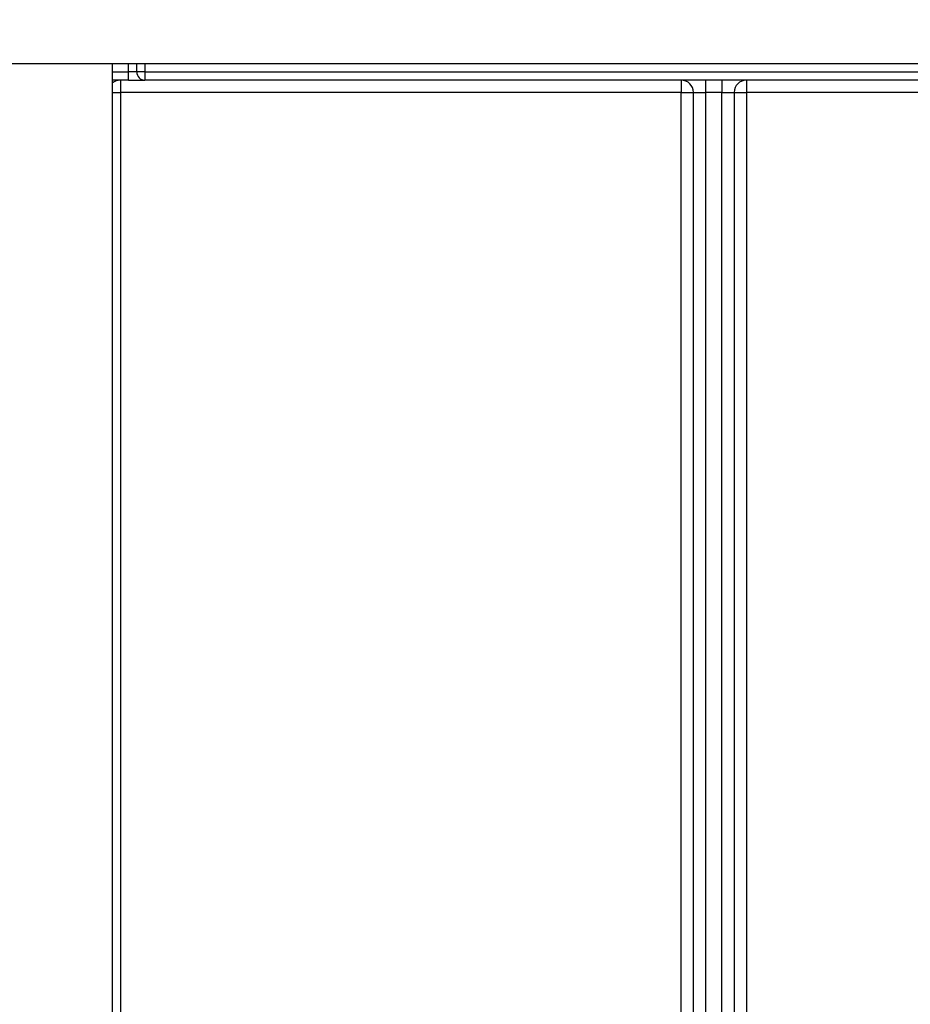
# Model space of a CAD drawing. Units: millimetres. Extents: x -217 to 664, y -32 to 370.
# Drawn here: x 62 to 73, y 236 to 248 of the extents above; entities that cross this region are included whole.
import ezdxf

# ---------------------------------------------------------------- set-up
doc = ezdxf.new("R2010")
doc.units = ezdxf.units.MM
doc.layers.add('FORMAT', color=7, linetype='Continuous')
doc.styles.add('SLDTEXTSTYLE1', font='TXT', dxfattribs={"width": 0.7})
doc.dimstyles.new('SLDDIMSTYLE0', dxfattribs={"dimtxt": 3.393075, "dimasz": 5, "dimexe": 0, "dimexo": 0.0625, "dimgap": 0.848269, "dimtad": 2, "dimdec": 4, "dimlfac": 5, "dimrnd": 1e-09, "dimzin": 12, "dimdsep": 46, "dimtxsty": 'SLDTEXTSTYLE1', "dimsah": 1, "dimcen": 0.09, "dimadec": 0, "dimazin": 3, "dimtfac": 1, "dimtdec": 4, "dimtofl": 0, "dimtmove": 0, "dimatfit": 3, "dimfxl": 0, "dimfrac": 2, "dimtolj": 1, "dimtzin": 12, "dimarcsym": 0})

# ---------------------------------------------------------------- blocks, each defined once
blk = doc.blocks.new('_D_1')
at = {"layer": 'FORMAT'}
for p, q in [((41.509, 241.942), (41.509, 268.663)), ((145.509, 247.142), (145.509, 268.663)), ((41.509, 267.663), (145.509, 267.663))]:
    blk.add_line(p, q, dxfattribs=at)
for points in [[(41.509, 267.663), (46.509, 267.223), (46.509, 268.103)], [(145.509, 267.663), (140.509, 268.103), (140.509, 267.223)]]:
    blk.add_solid(points, dxfattribs=at)
at = {"layer": 'FORMAT', "insert": (87.746, 272.037), "char_height": 3.3931, "attachment_point": 1, "style": 'SLDTEXTSTYLE1'}
blk.add_mtext('520', dxfattribs=at)

msp = doc.modelspace()

# ---------------------------------------------------------------- linework, layer by layer
at = {"color": 7, "linetype": 'Continuous', "lineweight": 25}
for p, q in [((143.508565, 247.442109), (43.608563, 247.442109)), ((63.208564, 247.442109), (63.208564, 215.035541)), ((63.508563, 247.342116), (63.508563, 247.442109)), ((63.508563, 247.342116), (63.408565, 247.342116)), ((63.408565, 247.242112), (63.408565, 247.342116)), ((63.608565, 247.342116), (63.508563, 247.342116)), ((63.608565, 247.342116), (63.608565, 247.242112)), ((63.608565, 247.342116), (89.908565, 247.342116)), ((63.408565, 247.242112), (63.208564, 247.242112)), ((63.308566, 247.242112), (63.308566, 247.092111)), ((63.408565, 247.242112), (63.608565, 247.242112)), ((89.908565, 247.242112), (63.608565, 247.242112)), ((70.178565, 247.242112), (70.178565, 247.092111)), ((70.478565, 247.242112), (70.478565, 247.092111)), ((70.678564, 247.242112), (70.678564, 247.092111)), ((70.978565, 247.242112), (70.978565, 247.092111)), ((70.178565, 247.092111), (63.308566, 247.092111)), ((63.308566, 247.092111), (63.308566, 224.392111)), ((70.178565, 247.092111), (70.328564, 247.092111)), ((70.178565, 225.020308), (70.178565, 247.092111)), ((70.328564, 247.092111), (70.478565, 247.092111)), ((70.328564, 225.020308), (70.328564, 247.092111)), ((70.678564, 247.092111), (70.478565, 247.092111)), ((70.478565, 247.092111), (70.478565, 225.020308)), ((70.678564, 247.092111), (70.828565, 247.092111)), ((70.678564, 225.020308), (70.678564, 247.092111)), ((70.828565, 247.092111), (70.828565, 225.020308)), ((70.828565, 247.092111), (70.978565, 247.092111)), ((84.108565, 247.092111), (70.978565, 247.092111)), ((70.978565, 247.092111), (70.978565, 225.020308))]:
    msp.add_line(p, q, dxfattribs=at)
at = {"color": 8, "linetype": 'Continuous', "lineweight": 25}
for p, q in [((63.408565, 247.342116), (63.408565, 247.442109)), ((63.608565, 247.442109), (63.608565, 247.342116)), ((63.208564, 247.342116), (63.408565, 247.342116)), ((63.208564, 247.092111), (63.308566, 247.092111))]:
    msp.add_line(p, q, dxfattribs=at)
at = {"color": 7, "linetype": 'Continuous', "lineweight": 25}
for centre, radius, start, end in [((63.608565, 247.342114), 0.1, 180, 270), ((63.308565, 247.092114), 0.15, 90, 131.8103149), ((70.178565, 247.092114), 0.15, 0, 90), ((70.978565, 247.092114), 0.15, 90, 180)]:
    msp.add_arc(centre, radius, start, end, dxfattribs=at)

# ---------------------------------------------------------------- dimensions: what is measured, and where the dimension line sits
at = {"layer": 'FORMAT'}
dim = msp.add_linear_dim(base=(145.508565, 267.663299), p1=(41.508565, 241.942114), p2=(145.508565, 247.142114), dimstyle='SLDDIMSTYLE0', dxfattribs=at)
dim.commit()
dim.dimension.update_dxf_attribs({"geometry": '_D_1', "text_midpoint": (90.882421, 267.663299), "dimtype": 160})

doc.saveas('drawing.dxf')
